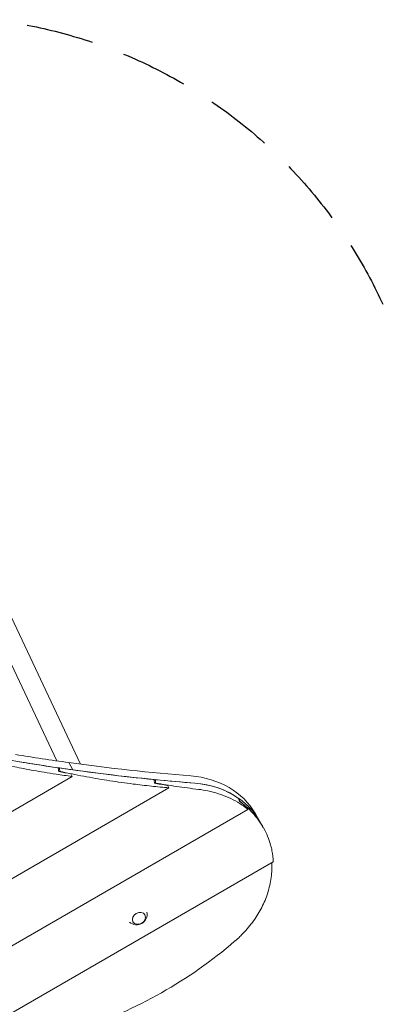
# Model space of a CAD drawing. Units: millimetres. Extents: x -5925 to 5959, y -5535 to 4915.
# Drawn here: x 3500 to 4190, y -47 to 1816 of the extents above; entities that cross this region are included whole.
import ezdxf

# ---------------------------------------------------------------- set-up
doc = ezdxf.new("R2010")
doc.units = ezdxf.units.MM
doc.header["$LTSCALE"] = 20
doc.linetypes.add('HIDDEN', pattern=[9.525, 6.35, -3.175])
for name, color, linetype in [('2d', 230, 'Continuous'), ('ASTM-BufferZone', 240, 'HIDDEN'), ('ASTM-SafetyZone', 64, 'HIDDEN')]:
    doc.layers.add(name, color=color, linetype=linetype)

msp = doc.modelspace()

# ---------------------------------------------------------------- linework, layer by layer
at = {"layer": '2d', "lineweight": 0}
for p, q in [((3405.8, 850.6), (3615, 407.1)), ((3371.4, 834.4), (3570.1, 413.4)), ((3592.6, 410.2), (3600.5, 396.4)), ((3574.8, 400), (3572.8, 398.9)), ((3575.7, 393.7), (3574.8, 393.2)), ((3600.5, 396.4), (3600.5, 396.4)), ((3599.3, 383.9), (2262.4, -388)), ((3599.3, 383.9), (3596.5, 388.8)), ((3756.5, 377.9), (3754.3, 376.6)), ((3782.2, 362.5), (2281.8, -503.8)), ((3757.2, 371.4), (3756.3, 370.9)), ((3782.2, 362.5), (3779.4, 367.3)), ((3914.9, 342.3), (3914.1, 341.8)), ((3917.1, 336.7), (3916.7, 336.5)), ((3931.7, 321.7), (2309.6, -614.8)), ((3931.7, 321.7), (3928.9, 326.5)), ((3946.1, 313.5), (3954, 299.7)), ((3954, 299.7), (3961.1, 287.2)), ((3979.8, 222.4), (3380.4, -123.6))]:
    msp.add_line(p, q, dxfattribs=at)
msp.add_arc((3721, 123.4), 20, 228.886, 11.114, dxfattribs=at)
at = {"layer": '2d', "lineweight": 0, "extrusion": (0, 0, -1)}
for centre, major_axis, ratio, start_param, end_param in [((4006.1, 1702.8), (-1318.5, -761.3), 0.809017, -0.778388, -0.520663), ((4900.9, 3983.7), (-3648.1, -2106.2), 0.809017, -0.797615, -0.778366), ((4901.6, 3985.4), (-3649.8, -2107.2), 0.809017, -0.804964, -0.778388), ((4893.6, 3999.2), (-3649.8, -2107.2), 0.809017, -0.864983, -0.804964), ((9925.9, -4719.8), (-5317.1, 9209.6), 0.396121, -0.77405, -0.773182), ((4749.1, 4246.7), (-3648.1, -2106.2), 0.912659, -0.802564, -0.796746), ((4900.9, 3983.7), (-3648.1, -2106.2), 0.809017, -0.845009, -0.798208), ((4901.6, 3985.4), (-3649.8, -2107.2), 0.809017, -0.864983, -0.804964), ((10152.6, -5112.4), (-5317.1, 9209.6), 0.396121, -0.726701, -0.725787), ((4900.9, 3983.7), (-3648.1, -2106.2), 0.809017, -0.865004, -0.845633), ((3772.9, 213.5), (173.2, 100), 0.809017, -0.864983, 0), ((4742, 4258.9), (-3648.1, -2106.2), 0.912659, -0.85022, -0.844096), ((3780.8, 199.7), (173.2, 100), 0.809017, -0.864983, 0.025064), ((3664.5, 401), (-252.4, 437.3), 0.396121, 1.927007, 1.939589), ((3788.7, 185.9), (173.2, 100), 0.809017, -0.415938, -0.288822), ((3788.7, 185.9), (173.2, 100), 0.809017, 0.279579, 0.406259), ((3788.7, 185.9), (-173.2, -100), 0.809017, -1.868711, -1.799656), ((3486.9, 476.7), (-615.9, -355.6), 0.809017, -1.799656, -1.320627)]:
    msp.add_ellipse(centre, major_axis=major_axis, ratio=ratio, start_param=start_param, end_param=end_param, dxfattribs=at)
at = {"layer": '2d', "lineweight": 0}
for centre, major_axis, ratio, start_param, end_param in [((4893.6, 3999.2), (3649.8, 2107.2), 0.809017, -2.363205, -2.336629), ((9928.8, -4724.9), (-5317.1, 9209.6), 0.396121, 0.772589, 0.773388), ((4908.9, 3969.9), (3648.1, 2106.2), 0.809017, -2.347141, -2.339028), ((10155.5, -5117.5), (-5317.1, 9209.6), 0.396121, 0.725163, 0.726005), ((4908.9, 3969.9), (3648.1, 2106.2), 0.809017, -2.299911, -2.291373), ((3780.7, 199.7), (173.2, 100), 0.809017, 0.365534, 0.865004), ((3661.6, 406.1), (-252.4, 437.3), 0.396121, -1.950047, -1.93633), ((3780.7, 199.7), (173.2, 100), 0.809017, 0, 0.356211), ((3788.8, 185.7), (173.2, 100), 0.912659, 0.288822, 0.379251), ((3725.5, 115.6), (11.3, 6.5), 0.809017, -1.570796, 4.712389)]:
    msp.add_ellipse(centre, major_axis=major_axis, ratio=ratio, start_param=start_param, end_param=end_param, dxfattribs=at)
for points, knots in [([(3408.3, 424.1), (3413.5, 422.4), (3418.8, 420.8), (3431.3, 417.1), (3438.5, 415), (3460.5, 409.1), (3475.4, 405.5), (3495.9, 401.1), (3501.5, 400), (3507, 398.9)], [6.007318, 6.007318, 6.007318, 6.007318, 23.242717, 23.242717, 46.485433, 46.485433, 92.970867, 92.970867, 109.976769, 109.976769, 109.976769, 109.976769]), ([(3507, 398.9), (3519.8, 396.4), (3532.9, 394.1), (3553.5, 390.7), (3561, 389.5), (3568.5, 388.4)], [1.425769, 1.425769, 1.425769, 1.425769, 43.549995, 43.549995, 67.096711, 67.096711, 67.096711, 67.096711]), ([(3575.7, 393.7), (3578, 393.2), (3580.2, 392.7), (3597, 389.1), (3611.7, 386.1), (3641.1, 380.7), (3655.8, 378.1), (3685.2, 373.6), (3699.9, 371.5), (3726.1, 368.2), (3737.7, 366.9), (3749.2, 365.7)], [80.201037, 80.201037, 80.201037, 80.201037, 87.018226, 87.018226, 130.527339, 130.527339, 174.036452, 174.036452, 217.545565, 217.545565, 252.529469, 252.529469, 252.529469, 252.529469]), ([(3757.2, 371.4), (3770.4, 369.2), (3783.4, 367.1), (3810.5, 363.1), (3824.5, 361.3), (3838.2, 359.6)], [274.287274, 274.287274, 274.287274, 274.287274, 313.370658, 313.370658, 356.821192, 356.821192, 356.821192, 356.821192]), ([(3838.2, 359.6), (3844.3, 358.9), (3850.3, 357.9), (3863, 355.2), (3869.7, 353.5), (3882.5, 349.3), (3888.8, 346.9), (3901, 341.5), (3906.9, 338.5), (3913.2, 334.8), (3913.8, 334.4), (3914.4, 334)], [491.995075, 491.995075, 491.995075, 491.995075, 510.793233, 510.793233, 532.960326, 532.960326, 555.246182, 555.246182, 577.532037, 577.532037, 580.068639, 580.068639, 580.068639, 580.068639]), ([(3917.1, 336.7), (3920.6, 333.9), (3924.1, 331.1), (3932, 324), (3936.4, 319.8), (3944.5, 310.8), (3948.4, 306.2), (3955.4, 296.5), (3958.7, 291.6), (3964.5, 281.4), (3967.1, 276.1), (3971.5, 265.6), (3973.4, 260.2), (3975.9, 251), (3976.8, 247.2), (3977.5, 243.4)], [4.952162, 4.952162, 4.952162, 4.952162, 19.376989, 19.376989, 38.753977, 38.753977, 58.130966, 58.130966, 77.507954, 77.507954, 96.884943, 96.884943, 116.261931, 116.261931, 129.864067, 129.864067, 129.864067, 129.864067]), ([(3977.1, 220.9), (3977.1, 220.2), (3977.2, 219.4), (3977.3, 213.8), (3977.3, 208.8), (3976.7, 198.9), (3976.1, 193.9), (3974.6, 184.1), (3973.6, 179.2), (3971.2, 169.5), (3969.8, 164.7), (3966.6, 155.3), (3964.8, 150.6), (3960.9, 141.7), (3958.7, 137.3), (3954.2, 128.9), (3951.7, 124.7), (3946.4, 116.2), (3943.5, 112.1), (3937.3, 103.8), (3934, 99.8), (3927.1, 91.8), (3923.5, 87.9), (3918.8, 83.2), (3917.8, 82.3), (3916.9, 81.3)], [28.062615, 28.062615, 28.062615, 28.062615, 30.362685, 30.362685, 45.544028, 45.544028, 60.725371, 60.725371, 75.906714, 75.906714, 91.088056, 91.088056, 106.269399, 106.269399, 121.450742, 121.450742, 136.59558, 136.59558, 151.740418, 151.740418, 166.885256, 166.885256, 182.030093, 182.030093, 185.819251, 185.819251, 185.819251, 185.819251])]:
    msp.add_open_spline(points, degree=3, knots=knots, dxfattribs=at)
at = {"layer": 'ASTM-BufferZone', "flags": 128}
msp.add_lwpolyline([(4272, 884.2), (4850, 134.8, -0.453839), (4584.5, -1209.1), (3292.9, -1954.8, -0.534798), (1935.6, -1284.7), (-27.1, -1284.7, -0.230099), (-822.1, -1310.6), (-822.1, -3319.9, -1.381904), (-2690.7, -3327.6), (-2690.7, -1013.1), (-4095.2, -1013.1, -0.414214), (-5005.2, -103.1), (-5005.2, 448.9, -0.414214), (-4095.2, 1358.9), (-2515.4, 1358.9), (-2515.4, 2521, -0.147741), (-2350.9, 3065.6, -0.420328), (-1441.1, 3994.5), (-766.2, 3994.5, -0.279709), (41, 3504.6), (640.2, 3504.6, -0.404704), (1637.7, 2539.2, 0.537823), (2945.4, 1735, -0.550081)], format="xyb", close=True, dxfattribs=at)
at = {"layer": 'ASTM-SafetyZone', "flags": 128}
msp.add_lwpolyline([(5158.2, 1241.7), (5578.5, 696.6, -0.453839), (5044.5, -2005.8), (3752.9, -2751.5, -0.391115), (1330.7, -2204.7), (159.5, -2204.7, -0.008865), (97.9, -2225.2), (97.9, -3195.4, -1.258724), (-3610.7, -3206.3), (-3610.7, -1933.1), (-4095.2, -1933.1, -0.414214), (-5925.2, -103.1), (-5925.2, 448.9, -0.414214), (-4095.2, 2278.9), (-3435.4, 2278.9), (-3435.4, 2521, -0.110348), (-3254.4, 3331.2, -0.375151), (-1441.1, 4914.5), (-766.2, 4914.5, -0.1895), (480, 4424.6), (640.2, 4424.6, -0.404704), (2557.2, 2569.1, -0.487674)], format="xyb", close=True, dxfattribs=at)

doc.saveas('drawing.dxf')
